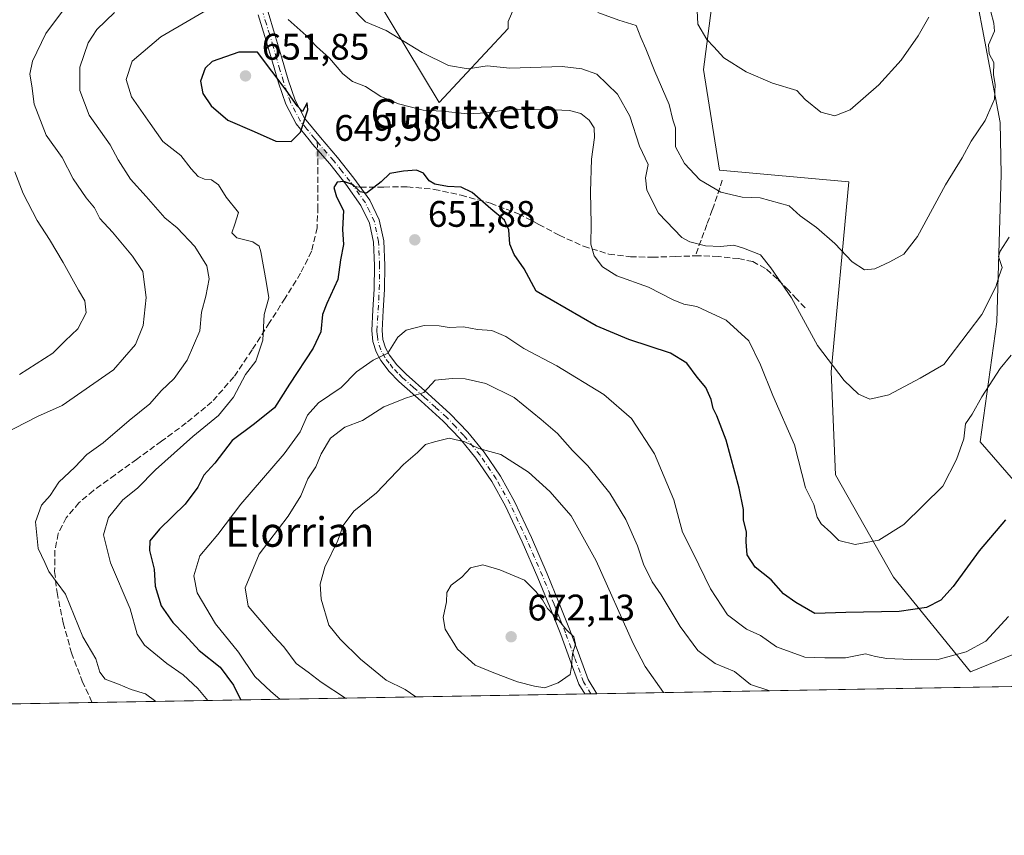
# Model space of a CAD drawing. Units: metres. Extents: x 617247 to 620687, y 4754881 to 4757254.
# Drawn here: x 619344 to 619611, y 4754881 to 4755102 of the extents above; entities that cross this region are included whole.
import ezdxf
from ezdxf.enums import TextEntityAlignment as Align

# ---------------------------------------------------------------- set-up
doc = ezdxf.new("R2010")
doc.units = ezdxf.units.M
doc.header["$MEASUREMENT"] = 0
doc.linetypes.add('DGN Style 3', pattern=[2.307223458686699, 1.648016756204785, -0.6592067024819142])
doc.linetypes.add('DGN Style 4', pattern=[2.6384748266838614, 1.318413404963828, -0.6592067024819142, 0.001648016756204785, -0.6592067024819142])
for name, color, linetype, lineweight in [('Arbolado forestal CxS', 92, 'Continuous', 0), ('Camino Cxs', 7, 'Continuous', 0), ('Camino eje', 30, 'DGN Style 4', 13), ('Comarca CxS', 21, 'Continuous', 0), ('Comunidad Autónoma CxS', 142, 'Continuous', 0), ('Curva de nivel maestra', 30, 'Continuous', 30), ('Curva de nivel normal', 30, 'Continuous', 0), ('Huerta CxS', 92, 'Continuous', 0), ('Municipio CxS', 4, 'Continuous', 0), ('Prado CxS', 92, 'Continuous', 0), ('Provincia CxS', 1, 'Continuous', 0), ('Punto de cota en terreno', 7, 'Continuous', 0), ('Rótulo de punto de cota en terreno', 7, 'Continuous', 0), ('Senda', 7, 'DGN Style 3', 0), ('Senda no paivmentada conexión', 7, 'DGN Style 3', 0), ('Texto cartográfico', 7, 'Continuous', 0)]:
    doc.layers.add(name, color=color, linetype=linetype, lineweight=lineweight)
doc.styles.add('Style-Arial', font='txt')

# ---------------------------------------------------------------- blocks, each defined once
blk = doc.blocks.new('*U24')
at = {"layer": 'Prado CxS', "color": 92, "linetype": 'Continuous', "lineweight": 0}
for points in [[(619661.0434999998, 4755275.497099999, 607.4266000000061), (619608.6813000003, 4755254.819700001, 612.1649000000034), (619590.0126999998, 4755233.5001, 614.2474999999977), (619596.4768000003, 4755193.585100001, 620.5166999999929), (619602.3069000002, 4755153.658100001, 626.3610000000045), (619602.4533000002, 4755111.7193, 631.3439000000071), (619609.5059000002, 4755074.3575, 635.7706000000035), (619609.7666999997, 4755060.381300001, 637.9391999999935), (619608.6076999997, 4755020.3245, 641.120299999995), (619604.1297000004, 4754987.831499999, 645.9318000000058), (619621.0153000001, 4754968.4465, 652.1689000000042)], [(619634.2786999998, 4754938.826300001, 660.7994999999937), (619601.4801000003, 4754925.504699999, 656.1869000000006), (619580.6639, 4754951.1709, 646.840400000001), (619564.8954999996, 4754978.837099999, 643.3267999999953), (619563.7383000003, 4755006.776900001, 640.2109999999957), (619568.4955000002, 4755058.339299999, 632.1095999999961), (619533.4824999999, 4755061.499500001, 633.7837000000001), (619529.1615000004, 4755088.744100001, 631.3116000000009), (619531.9351000005, 4755110.4033, 629.0812000000005)], [(619488.3552999999, 4755129.924500001, 629.8145999999979), (619476.1709000003, 4755101.735500001, 636.1785999999993), (619476.2055000003, 4755099.829700001, 636.4582999999984), (619457.5142999999, 4755079.780900001, 643.1794999999984), (619430.6250999998, 4755124.3981, 638.1388000000006)]]:
    blk.add_polyline3d(points, dxfattribs=at)
blk = doc.blocks.new('*U25')
at = {"layer": 'Arbolado forestal CxS', "color": 92, "linetype": 'Continuous', "lineweight": 0}
for points in [[(620248.6416999997, 4754932.5174, 637.6860000000015), (619739.1326000001, 4754923.685500001, 661.983600000007), (619747.1605000002, 4754951.7379, 657.1570000000065), (619754.4051000001, 4754972.208699999, 654.6114999999991), (619749.8031000001, 4754980.3837, 651.4228000000003), (619746.2285000002, 4754987.625499999, 648.4109000000026), (619745.0938999997, 4754989.923699999, 647.8364000000003), (619744.6615000004, 4754990.799699999, 647.6377999999969), (619744.5192999998, 4754991.087900001, 647.5749000000069), (619719.8145000003, 4754986.814099999, 642.9015999999974), (619701.1699000001, 4754964.224500001, 647.4962999999989), (619697.2471000003, 4754922.9595, 657.8533000000025), (619198.6246999997, 4754914.316299999, 603.2685000000056)], [(619430.6250999998, 4755124.3981, 638.1388000000006), (619457.5142999999, 4755079.780900001, 643.1794999999984), (619476.2055000003, 4755099.829700001, 636.4582999999984), (619476.1709000003, 4755101.735500001, 636.1785999999993), (619488.3552999999, 4755129.924500001, 629.8145999999979)], [(619531.9351000005, 4755110.4033, 629.0812000000005), (619529.1615000004, 4755088.744100001, 631.3116000000009), (619533.4824999999, 4755061.499500001, 633.7837000000001), (619568.4955000002, 4755058.339299999, 632.1095999999961), (619563.7383000003, 4755006.776900001, 640.2109999999957), (619564.8954999996, 4754978.837099999, 643.3267999999953), (619580.6639, 4754951.1709, 646.840400000001), (619601.4801000003, 4754925.504699999, 656.1869000000006), (619634.2786999998, 4754938.826300001, 660.7994999999937)], [(619621.0153000001, 4754968.4465, 652.1689000000042), (619604.1297000004, 4754987.831499999, 645.9318000000058), (619608.6076999997, 4755020.3245, 641.120299999995), (619609.7666999997, 4755060.381300001, 637.9391999999935), (619609.5059000002, 4755074.3575, 635.7706000000035), (619602.4533000002, 4755111.7193, 631.3439000000071), (619602.3069000002, 4755153.658100001, 626.3610000000045), (619596.4768000003, 4755193.585100001, 620.5166999999929), (619590.0126999998, 4755233.5001, 614.2474999999977), (619608.6813000003, 4755254.819700001, 612.1649000000034), (619661.0434999998, 4755275.497099999, 607.4266000000061)]]:
    blk.add_polyline3d(points, dxfattribs=at)
blk = doc.blocks.new('5PATER')
at = {"layer": 'Huerta CxS', "linetype": 'Continuous', "lineweight": 0}
h = blk.add_hatch(color=51, dxfattribs=at)
edge = h.paths.add_edge_path()
edge.add_ellipse((0, 0), major_axis=(-0.1095731443231308, -0.1110710700762829), ratio=0.9994222409660322, start_angle=0, end_angle=360)

msp = doc.modelspace()

# ---------------------------------------------------------------- linework, layer by layer
at = {"layer": 'Arbolado forestal CxS', "color": 92, "linetype": 'Continuous', "lineweight": 0, "extrusion": (0.05749558779042175, 0.0009966124451278435, 0.9983452629968594), "elevation": 41025.43759688475, "flags": 128}
msp.add_lwpolyline([(4743468.747837685, -700812.8226714365), (4743468.747837684, -700615.4458687657)], dxfattribs=at)
at = {"layer": 'Arbolado forestal CxS', "color": 92, "linetype": 'Continuous', "lineweight": 0, "extrusion": (-0.2351215181685432, -0.004075675001075139, 0.97195743763161), "elevation": -164385.856431986, "flags": 128}
msp.add_lwpolyline([(-4743468.317177904, 682291.6911600914), (-4743468.317177905, 682154.2139768203)], dxfattribs=at)
at = {"layer": 'Arbolado forestal CxS', "color": 92, "linetype": 'Continuous', "lineweight": 0, "extrusion": (0.08982227238448859, 0.001552511256401542, 0.9959566000044809), "elevation": 63693.49050919184, "flags": 128}
msp.add_lwpolyline([(4743503.445590092, -698682.1849833073), (4743503.445590093, -698680.5698122923)], dxfattribs=at)
at = {"layer": 'Arbolado forestal CxS', "color": 92, "linetype": 'Continuous', "lineweight": 0, "extrusion": (0.09528612289824914, 0.001654005323020216, 0.9954485516838183), "elevation": 67560.59441034426, "flags": 128}
msp.add_lwpolyline([(4743451.499692361, -698673.2336235031), (4743451.499692361, -698671.6187312743)], dxfattribs=at)
at = {"layer": 'Arbolado forestal CxS', "color": 92, "linetype": 'Continuous', "lineweight": 0, "extrusion": (-0.1744808056814084, -0.003024468988229716, 0.984655930280271), "elevation": -121820.7293610297, "flags": 128}
msp.add_lwpolyline([(-4743468.476500945, 691024.8040783709), (-4743468.476500945, 690898.7959648599)], dxfattribs=at)
at = {"layer": 'Arbolado forestal CxS', "color": 92, "linetype": 'Continuous', "lineweight": 0}
for points in [[(619661.0434999998, 4755275.497099999, 607.4266000000061), (619608.6813000003, 4755254.819700001, 612.1649000000034), (619590.0126999998, 4755233.5001, 614.2474999999977), (619596.4768000003, 4755193.585100001, 620.5166999999929), (619602.3069000002, 4755153.658100001, 626.3610000000045), (619602.4533000002, 4755111.7193, 631.3439000000071), (619609.5059000002, 4755074.3575, 635.7706000000035), (619609.7666999997, 4755060.381300001, 637.9391999999935), (619608.6076999997, 4755020.3245, 641.120299999995), (619604.1297000004, 4754987.831499999, 645.9318000000058), (619621.0153000001, 4754968.4465, 652.1689000000042)], [(619488.3552999999, 4755129.924500001, 629.8145999999979), (619476.1709000003, 4755101.735500001, 636.1785999999993), (619476.2055000003, 4755099.829700001, 636.4582999999984), (619457.5142999999, 4755079.780900001, 643.1794999999984), (619430.6250999998, 4755124.3981, 638.1388000000006)], [(619634.2786999998, 4754938.826300001, 660.7994999999937), (619601.4801000003, 4754925.504699999, 656.1869000000006), (619580.6639, 4754951.1709, 646.840400000001), (619564.8954999996, 4754978.837099999, 643.3267999999953), (619563.7383000003, 4755006.776900001, 640.2109999999957), (619568.4955000002, 4755058.339299999, 632.1095999999961), (619533.4824999999, 4755061.499500001, 633.7837000000001), (619529.1615000004, 4755088.744100001, 631.3116000000009), (619531.9351000005, 4755110.4033, 629.0812000000005)]]:
    msp.add_polyline3d(points, dxfattribs=at)
at = {"layer": 'Camino Cxs', "color": 7, "linetype": 'Continuous', "lineweight": 0, "extrusion": (-0.2439334408754861, -0.004217650571282471, 0.9697828044703125), "elevation": -170520.4474984896, "flags": 128}
msp.add_lwpolyline([(-4743499.29880454, 680571.8427892395), (-4743499.29880454, 680568.526396522)], dxfattribs=at)
at = {"layer": 'Camino Cxs', "color": 7, "linetype": 'Continuous', "lineweight": 0}
for points in [[(619411.1001000004, 4755104.3101, 647.3871999999974), (619412.9001000002, 4755098.5001, 649.1524999999965), (619414.7500999998, 4755092.1801, 651.5635000000038), (619416.6001000004, 4755085.9301, 652.1337000000058), (619418.4501, 4755080.470100001, 652.8312000000005), (619421.0201000003, 4755075.550100001, 653.9456999999966), (619425.3000999996, 4755070.280099999, 651.5292000000045), (619429.9801000003, 4755064.9101, 650.9563999999956), (619434.3901000004, 4755059.300100001, 651.636599999998), (619438.6801000005, 4755053.300100001, 651.9210000000021), (619441.2701000003, 4755048.0001, 654.556899999996), (619442.4501, 4755042.300100001, 655.0605999999971), (619442.7200999996, 4755035.630100001, 657.3340000000027), (619442.6501000002, 4755029.130100001, 655.5108000000037), (619442.3101000005, 4755023.4301, 654.7415999999939), (619442.0201000003, 4755018.0001, 656.0642999999982), (619442.2200999996, 4755015.5801, 656.3093999999984), (619442.9501, 4755013.280099999, 656.5859000000055), (619443.9901000002, 4755011.360099999, 657.8421999999991), (619446.0100999996, 4755008.7301, 659.011400000003), (619448.5100999996, 4755006.210100001, 660.3261999999959), (619454.4600999998, 4755000.9101, 665.014599999995), (619460.5100999996, 4754995.4301, 666.6741000000038), (619465.2301000003, 4754990.450099999, 667.970100000006), (619469.6801000005, 4754985.0601, 670.3775000000023), (619474.1401000004, 4754978.550100001, 673.8925000000017), (619477.9301000005, 4754971.6601, 672.5654000000068), (619482.5100999996, 4754961.870100001, 675.2238000000071), (619486.7801000001, 4754952.020099999, 673.2568000000028), (619489.9200999998, 4754944.3201, 673.8671000000032), (619493.0301000001, 4754936.5801, 674.6557999999932), (619495.4801000003, 4754929.8301, 673.3665000000037), (619497.8701, 4754923.370100001, 671.7994000000035), (619500.2264, 4754919.544299999, 671.2465999999986), (619497.0108000003, 4754919.489, 670.4376000000047), (619495.3701, 4754922.1501, 670.7657000000036), (619492.8800999997, 4754928.870100001, 672.0385999999999), (619490.4401000004, 4754935.590100001, 675.2813000000025), (619487.3601000002, 4754943.280099999, 674.7749999999943), (619484.2301000003, 4754950.950099999, 674.6735000000045), (619479.9901000002, 4754960.7401, 675.8726000000024), (619475.4700999996, 4754970.4101, 673.7736000000004), (619471.7901, 4754977.100099999, 674.7427000000025), (619467.4700999996, 4754983.4001, 671.2195000000065), (619463.1601, 4754988.620100001, 669.7266999999993), (619458.5701000001, 4754993.450099999, 668.7722000000067), (619452.6101000002, 4754998.860099999, 666.3760000000038), (619446.6001000004, 4755004.200099999, 661.548299999995), (619443.9301000005, 4755006.9101, 660.4637999999978), (619441.6601, 4755009.850099999, 659.105899999995), (619440.3901000004, 4755012.200099999, 658.186400000006), (619439.4901000002, 4755015.040100001, 658.1211000000039), (619439.2401000002, 4755017.960100001, 657.6674000000058), (619439.5500999996, 4755023.590100001, 656.5745000000024), (619439.8800999997, 4755029.220100001, 656.8666999999987), (619439.9501, 4755035.5801, 657.6698000000034), (619439.6901000004, 4755041.960100001, 656.4048999999941), (619438.6300999997, 4755047.100099999, 655.5347999999941), (619436.3000999996, 4755051.880100001, 652.101999999999), (619432.1801000005, 4755057.640100001, 652.5583999999944), (619427.8501000004, 4755063.140100001, 650.965200000006), (619424.5800999999, 4755066.890100001, 650.766499999998), (619423.1801000005, 4755068.5001, 651.3944999999949), (619422.2200999996, 4755069.6801, 652.1624000000012), (619418.7001, 4755074.020099999, 654.9061999999976), (619415.9001000002, 4755079.380100001, 653.9671999999991), (619413.9600999998, 4755085.100099999, 654.383799999996), (619412.1001000004, 4755091.4001, 653.9382999999943), (619410.2500999998, 4755097.700099999, 652.1027999999933), (619408.4301000005, 4755103.550100001, 650.1805000000022)], [(619497.0108000003, 4754919.488700001, 670.4376000000047), (619495.3701, 4754922.1501, 670.7657000000036), (619492.8800999997, 4754928.870100001, 672.0385999999999), (619490.4401000004, 4754935.590100001, 675.2813000000025), (619487.3601000002, 4754943.280099999, 674.7749999999943), (619484.2301000003, 4754950.950099999, 674.6735000000045), (619479.9901000002, 4754960.7401, 675.8726000000024), (619475.4700999996, 4754970.4101, 673.7736000000004), (619471.7901, 4754977.100099999, 674.7427000000025), (619467.4700999996, 4754983.4001, 671.2195000000065), (619463.1601, 4754988.620100001, 669.7266999999993), (619458.5701000001, 4754993.450099999, 668.7722000000067), (619452.6101000002, 4754998.860099999, 666.3760000000038), (619446.6001000004, 4755004.200099999, 661.548299999995), (619443.9301000005, 4755006.9101, 660.4637999999978), (619441.6601, 4755009.850099999, 659.105899999995), (619440.3901000004, 4755012.200099999, 658.186400000006), (619439.4901000002, 4755015.040100001, 658.1211000000039), (619439.2401000002, 4755017.960100001, 657.6674000000058), (619439.5500999996, 4755023.590100001, 656.5745000000024), (619439.8800999997, 4755029.220100001, 656.8666999999987), (619439.9501, 4755035.5801, 657.6698000000034), (619439.6901000004, 4755041.960100001, 656.4048999999941), (619438.6300999997, 4755047.100099999, 655.5347999999941), (619436.3000999996, 4755051.880100001, 652.101999999999), (619432.1801000005, 4755057.640100001, 652.5583999999944), (619427.8501000004, 4755063.140100001, 650.965200000006), (619424.5800999999, 4755066.890100001, 650.766499999998), (619423.1801000005, 4755068.5001, 651.3944999999949), (619422.2200999996, 4755069.6801, 652.1624000000012), (619418.7001, 4755074.020099999, 654.9061999999976), (619415.9001000002, 4755079.380100001, 653.9671999999991), (619413.9600999998, 4755085.100099999, 654.383799999996), (619412.1001000004, 4755091.4001, 653.9382999999943), (619410.2500999998, 4755097.700099999, 652.1027999999933), (619408.4301000005, 4755103.550100001, 650.1805000000022)], [(619411.1001000004, 4755104.3101, 647.3871999999974), (619412.9001000002, 4755098.5001, 649.1524999999965), (619414.7500999998, 4755092.1801, 651.5635000000038), (619416.6001000004, 4755085.9301, 652.1337000000058), (619418.4501, 4755080.470100001, 652.8312000000005), (619421.0201000003, 4755075.550100001, 653.9456999999966), (619425.3000999996, 4755070.280099999, 651.5292000000045), (619429.9801000003, 4755064.9101, 650.9563999999956), (619434.3901000004, 4755059.300100001, 651.636599999998), (619438.6801000005, 4755053.300100001, 651.9210000000021), (619441.2701000003, 4755048.0001, 654.556899999996), (619442.4501, 4755042.300100001, 655.0605999999971), (619442.7200999996, 4755035.630100001, 657.3340000000027), (619442.6501000002, 4755029.130100001, 655.5108000000037), (619442.3101000005, 4755023.4301, 654.7415999999939), (619442.0201000003, 4755018.0001, 656.0642999999982), (619442.2200999996, 4755015.5801, 656.3093999999984), (619442.9501, 4755013.280099999, 656.5859000000055), (619443.9901000002, 4755011.360099999, 657.8421999999991), (619446.0100999996, 4755008.7301, 659.011400000003), (619448.5100999996, 4755006.210100001, 660.3261999999959), (619454.4600999998, 4755000.9101, 665.014599999995), (619460.5100999996, 4754995.4301, 666.6741000000038), (619465.2301000003, 4754990.450099999, 667.970100000006), (619469.6801000005, 4754985.0601, 670.3775000000023), (619474.1401000004, 4754978.550100001, 673.8925000000017), (619477.9301000005, 4754971.6601, 672.5654000000068), (619482.5100999996, 4754961.870100001, 675.2238000000071), (619486.7801000001, 4754952.020099999, 673.2568000000028), (619489.9200999998, 4754944.3201, 673.8671000000032), (619493.0301000001, 4754936.5801, 674.6557999999932), (619495.4801000003, 4754929.8301, 673.3665000000037), (619497.8701, 4754923.370100001, 671.7994000000035), (619500.2265, 4754919.544299999, 671.2467000000033)]]:
    msp.add_polyline3d(points, dxfattribs=at)
at = {"layer": 'Camino eje', "color": 30, "linetype": 'DGN Style 4', "lineweight": 13}
for points in [[(619424.4014999997, 4755069.204500001, 651.3729000000021), (619423.7600999996, 4755069.9801, 651.829700000002), (619421.6201, 4755072.6151, 653.6987999999983), (619419.8601000002, 4755074.7851, 654.3286999999982), (619417.1750999996, 4755079.925100001, 653.1282999999967), (619415.2801000001, 4755085.515100001, 653.2635000000009), (619414.3501000004, 4755088.665100001, 653.3111999999965), (619413.4250999996, 4755091.790100001, 652.7842999999993), (619412.5000999998, 4755094.940099999, 651.5071999999927), (619411.5751, 4755098.100099999, 650.4220000000059), (619410.6750999996, 4755101.005100001, 649.8154999999971), (619409.7651000004, 4755103.9301, 648.7360999999946)], [(619434.3300999999, 4755057.008300001, 651.8764999999985), (619433.2851, 4755058.470100001, 652.0671000000002), (619431.1201, 4755061.220100001, 651.5598000000027), (619428.9151, 4755064.0251, 650.9152000000031), (619424.4014999997, 4755069.204500001, 651.3729000000021)], [(619498.6193000004, 4754919.5164, 670.7866000000067), (619496.6201, 4754922.7601, 671.178899999999), (619494.1801000005, 4754929.350099999, 672.7338000000018), (619491.7351000002, 4754936.085100001, 674.9323000000004), (619490.1801000005, 4754939.9551, 674.7798000000039), (619488.6401000004, 4754943.800100001, 674.2685999999958), (619485.5050999997, 4754951.485099999, 673.9231), (619481.2500999998, 4754961.3051, 675.4928000000073), (619476.7001, 4754971.0351, 672.9545000000071), (619472.9650999998, 4754977.825099999, 674.3319000000047), (619468.5751, 4754984.2301, 670.6563000000025), (619464.1951000001, 4754989.5351, 668.6684999999999), (619461.9001000002, 4754991.950099999, 667.4054000000033), (619459.5401, 4754994.440099999, 667.624800000005), (619456.5151000004, 4754997.1801, 666.8359000000055), (619453.5351, 4754999.8851, 665.6183000000019), (619450.5601000005, 4755002.5351, 663.3147999999928), (619447.5551000005, 4755005.2051, 660.6120999999986), (619446.3051000005, 4755006.465100001, 659.9425000000047), (619444.9700999996, 4755007.8201, 659.5877999999939), (619443.9600999998, 4755009.1351, 659.1551999999938), (619442.8251, 4755010.6051, 658.1275000000023), (619441.6700999998, 4755012.7401, 657.0427999999956), (619440.8551000003, 4755015.3101, 657.2038999999932), (619440.7301000003, 4755016.770099999, 657.0396999999939), (619440.6300999997, 4755017.9801, 656.866399999999), (619440.7851, 4755020.795100001, 656.1346000000049), (619440.9301000005, 4755023.5101, 655.6579000000056), (619441.0950999996, 4755026.325099999, 655.5715999999958), (619441.2651000004, 4755029.175100001, 656.1389000000054), (619441.3350999998, 4755035.6051, 657.4805000000051), (619441.0701000001, 4755042.130100001, 655.7504999999946), (619440.5401, 4755044.700099999, 655.4302000000025), (619439.9501, 4755047.550100001, 655.031099999993), (619438.6551000001, 4755050.200099999, 653.6089000000065), (619437.4901000002, 4755052.590100001, 651.4372000000003), (619434.3300999999, 4755057.008300001, 651.8764999999985)]]:
    msp.add_polyline3d(points, dxfattribs=at)
at = {"layer": 'Comarca CxS', "color": 21, "linetype": 'Continuous', "lineweight": 0, "flags": 128}
msp.add_lwpolyline([(617865.8323593253, 4754891.21365633), (617286.9900008956, 4754881.179982421), (617264.5467473759, 4756193.650782546), (617255.2912033412, 4756734.910599216), (617248.7348537267, 4757118.322808936), (617247.4300008953, 4757194.629982396), (620645.980000922, 4757253.569982397), (620686.6600009202, 4754940.109982421)], close=True, dxfattribs=at)
at = {"layer": 'Comunidad Autónoma CxS', "color": 142, "linetype": 'Continuous', "lineweight": 0, "flags": 128}
msp.add_lwpolyline([(617865.8323593253, 4754891.21365633), (617286.9900008956, 4754881.179982421), (617264.5467473759, 4756193.650782546), (617255.2912033412, 4756734.910599216), (617248.7348537267, 4757118.322808936), (617247.4300008953, 4757194.629982396), (620645.980000922, 4757253.569982397), (620686.6600009202, 4754940.109982421)], close=True, dxfattribs=at)
at = {"layer": 'Curva de nivel maestra', "color": 30, "linetype": 'Continuous', "lineweight": 30, "elevation": 650, "flags": 128}
for points in [[(619417.3899999997, 4755069.220100001), (619419.8799999999, 4755071.720100001), (619421.8600000005, 4755077.770099999), (619421.7000000002, 4755079.670100001), (619420.4699999997, 4755077.3201), (619419, 4755078.850099999), (619416, 4755083.170100001), (619408.2400000002, 4755093.470100001), (619403.1699999999, 4755093.4301), (619395.9600000001, 4755090.920100001), (619394.0800000001, 4755089.110099999), (619392.8099999996, 4755085.620100001), (619393.4299999997, 4755082.280099999), (619395.7400000002, 4755078.860099999), (619400.2000000002, 4755075.0001), (619407.3399999999, 4755071.950099999), (619413.2199999997, 4755069.290100001), (619417.3899999997, 4755069.220100001)], [(619611.0199999996, 4754966.7301), (619603.8200000003, 4754958.300100001), (619596.7800000003, 4754948.6501), (619593.4500000002, 4754944.9001), (619589.54, 4754942.950099999), (619582.1299999999, 4754941.8101), (619567.7400000002, 4754941.540100001), (619559.29, 4754941.300100001), (619554.1799999997, 4754944.3101), (619550.8499999996, 4754946.6601), (619547.4400000004, 4754950.4001), (619543.1699999999, 4754953.860099999), (619540.9400000004, 4754957.1601), (619540.6799999997, 4754960.6801), (619540.8200000003, 4754963.3301), (619540, 4754966.6601), (619539.9500000002, 4754969.5101), (619538.8300000001, 4754975.2501), (619535.25, 4754988.2501), (619532.75, 4754994.9001), (619531.7400000002, 4754996.8201), (619531.25, 4754999.2601), (619529.7199999997, 4755002.530099999), (619527.4500000002, 4755005.3201), (619524.6200000001, 4755009.1801), (619520.1799999997, 4755011.840100001), (619508.8499999996, 4755015.5701), (619500.0499999998, 4755019.2401), (619483.7800000003, 4755028.620100001), (619480.5, 4755034.7301), (619477.8499999996, 4755038.630100001), (619476.6500000004, 4755041.4301), (619476.3799999999, 4755045.300100001), (619475.2400000002, 4755047.9101), (619471.4500000002, 4755050.9801), (619466.4500000002, 4755055.440099999), (619463.4500000002, 4755056.870100001), (619459.7800000003, 4755057.0601), (619456.2999999998, 4755057.670100001), (619454.7599999999, 4755058.550100001), (619453.2199999997, 4755060.6501), (619451.3399999999, 4755061.5001), (619447.7800000003, 4755061.1501), (619444.1100000005, 4755060.5601), (619441.7800000003, 4755058.340100001), (619437.8200000003, 4755055.2601), (619436.0800000001, 4755055.600099999), (619434.2199999997, 4755057.450099999), (619431.6299999999, 4755058.420100001), (619429.8700000001, 4755058.1801), (619428.9800000006, 4755056.800100001), (619429.6200000001, 4755054.2601), (619431.5800000001, 4755050.5701), (619431.2699999996, 4755045.380100001), (619431.5599999996, 4755041.290100001), (619430.7100000001, 4755037.190099999), (619430.0099999999, 4755031.800100001), (619427.0800000001, 4755025.340100001), (619425.8600000005, 4755022.340100001), (619425.4299999997, 4755017.6801), (619423.3600000005, 4755013.220100001), (619416.9000000004, 4755003.5001), (619412.8300000001, 4754997.0801), (619407.0899999999, 4754992.450099999), (619401.3799999999, 4754988.200099999), (619396.7000000002, 4754982.0101), (619393.7000000002, 4754978.780099999), (619392.1100000005, 4754975.540100001), (619388.6399999997, 4754970.970100001), (619381.6699999999, 4754964.140100001), (619379.0899999999, 4754961.0101), (619378.9800000006, 4754958.340100001), (619380.2100000001, 4754953.340100001), (619380.5199999996, 4754948.700099999), (619382.1799999997, 4754943.350099999), (619385.3200000003, 4754938.890100001), (619388.5999999996, 4754935.520099999), (619392.4000000004, 4754931.2401), (619398.0999999996, 4754926.770099999), (619401.7800000003, 4754921.860099999), (619403.5899999999, 4754918.1601), (619403.8357999995, 4754917.8737)]]:
    msp.add_lwpolyline(points, dxfattribs=at)
at = {"layer": 'Curva de nivel normal', "color": 30, "linetype": 'Continuous', "lineweight": 0, "flags": 128}
for points, elevation in [([(619527.2699999996, 4755108.52), (619527.6299999999, 4755101.01), (619530, 4755096.83), (619531.9299999997, 4755094.890000001), (619534.6399999997, 4755091.92), (619540.7300000006, 4755088.140000001), (619547.8200000003, 4755085.060000001), (619554.4100000003, 4755083.02), (619556.6699999999, 4755080.58), (619560.9400000004, 4755077.180000001), (619564.7199999997, 4755076.199999999), (619568.8700000001, 4755077.84), (619576.6100000005, 4755084.59), (619582.6799999997, 4755091.230000001), (619587.29, 4755097.880000001), (619590.1699999999, 4755102.92)], 630), ([(619394.8165999996, 4754917.7171), (619392.0999999996, 4754921.01), (619388.0700000003, 4754924.680000001), (619383.6600000003, 4754927.779999999), (619377.6299999999, 4754932.76), (619375.6799999997, 4754935.74), (619373.7400000002, 4754942.600000001), (619368.3899999997, 4754955.060000001), (619366.5, 4754962.609999999), (619367.8700000001, 4754967.279999999), (619371.7199999997, 4754972.100000001), (619375.7300000006, 4754975.279999999), (619380.6500000004, 4754980.25), (619390.7100000001, 4754989.310000001), (619397.6500000004, 4754994.99), (619401.7300000006, 4754999.949999999), (619405.04, 4755006.08), (619407.7699999996, 4755009.680000001), (619409.7199999997, 4755015.34), (619410.0199999996, 4755022.359999999), (619411.29, 4755026.9), (619410.6200000001, 4755031.289999999), (619409.1600000003, 4755039.32), (619408.6600000003, 4755040.84), (619407.0199999996, 4755042.02), (619402.6900000004, 4755043.08), (619401.2599999999, 4755044.449999999), (619402.0899999999, 4755046.850000001), (619403.1100000005, 4755049.970000001), (619399.7699999996, 4755054.140000001), (619397.6699999999, 4755057.470000001), (619395.79, 4755058.800000001), (619393.8700000001, 4755058.980000001), (619392.2100000001, 4755059.74), (619390.2999999998, 4755061.859999999), (619387.5, 4755065.4), (619382.6399999997, 4755069.210000001), (619379.2000000002, 4755074.09), (619374.1100000005, 4755081.34), (619372.7000000002, 4755086), (619374.2599999999, 4755091.01), (619382.0499999998, 4755097.560000001), (619397.4400000004, 4755106.560000001)], 645), ([(619433.3700000001, 4755105.930000001), (619437.5199999996, 4755101.680000001), (619443.0800000001, 4755099.300000001), (619452.8600000005, 4755093.359999999), (619460.0099999999, 4755089.82), (619465.3499999996, 4755088.91), (619470.54, 4755089.710000001), (619476.6600000003, 4755089.130000001), (619490.7800000003, 4755089.529999999), (619496.1100000005, 4755088.960000001), (619500.2199999997, 4755087.449999999), (619505.7999999998, 4755082.050000001), (619509.1500000004, 4755076.100000001), (619511.8099999996, 4755067.939999999), (619514.1299999999, 4755062.99), (619513.4400000004, 4755059.34), (619513.7400000002, 4755056.01), (619516.9600000001, 4755049.84), (619523.2800000003, 4755043.180000001), (619525.4699999997, 4755041.99), (619529.6299999999, 4755040.960000001), (619533.7800000003, 4755040.789999999), (619537.3499999996, 4755041.15), (619540, 4755040.300000001), (619544.6100000005, 4755038.5), (619547.4000000004, 4755034.960000001), (619552.9600000001, 4755026.850000001), (619560.0199999996, 4755013.91), (619567.2599999999, 4755004.480000001), (619571.1799999997, 4755000.74), (619574.1799999997, 4754999.41), (619579.3200000003, 4755000.550000001), (619587.8700000001, 4755005.08), (619594.25, 4755008.779999999), (619600.8200000003, 4755017.5), (619604.5800000001, 4755022.350000001), (619608.3600000005, 4755029.869999999), (619609.25, 4755032.810000001), (619610.0599999996, 4755035.09), (619609.04, 4755038.08), (619609.5300000003, 4755039.51), (619611.9600000001, 4755043.34)], 640), ([(619355.4299999997, 4755104.539999999), (619350.8799999999, 4755098.49), (619347.2699999996, 4755091.029999999), (619346.54, 4755087.439999999), (619347.0599999996, 4755084.289999999), (619347.75, 4755079.32), (619351.0199999996, 4755070.92), (619355.3399999999, 4755064.859999999), (619358.3300000001, 4755059.07), (619361.7999999998, 4755053.99), (619364.04, 4755051.279999999), (619365.4800000006, 4755048.369999999), (619369, 4755044.67), (619374.4199999999, 4755038.119999999), (619377.1900000004, 4755034.01), (619378.0599999996, 4755026.939999999), (619377.2800000003, 4755019.380000001), (619375.1699999999, 4755014.24), (619369.25, 4755007.34), (619355.3499999996, 4754997.65), (619348.6600000003, 4754994.730000001), (619336.04, 4754988.289999999)], 635), ([(619380.7119000005, 4754917.4726), (619377.8799999999, 4754919.5), (619373.9699999997, 4754920.680000001), (619370.6100000005, 4754922.100000001), (619366.9299999997, 4754923.539999999), (619365.54, 4754925.430000001), (619364.4600000001, 4754929.01), (619360.8799999999, 4754935.01), (619356.2400000002, 4754946.58), (619351.6799999997, 4754952.720000001), (619350.6399999997, 4754955.109999999), (619348.8399999999, 4754958.9), (619348.1299999999, 4754966.15), (619349.7300000006, 4754970.680000001), (619352.0899999999, 4754973.32), (619354.4500000002, 4754976.91), (619358.79, 4754980.939999999), (619362.0300000003, 4754984.430000001), (619366.4500000002, 4754987.58), (619373.4500000002, 4754993.640000001), (619379.1100000005, 4754998.16), (619382.1100000005, 4755001.67), (619385.6399999997, 4755004.980000001), (619389.2000000002, 4755009.939999999), (619392.6399999997, 4755017.869999999), (619393.0700000003, 4755022.980000001), (619394.2300000006, 4755027.27), (619395.1200000001, 4755032.050000001), (619394.5099999999, 4755035.57), (619391.3099999996, 4755040.810000001), (619386.4500000002, 4755045.810000001), (619383.1100000005, 4755048.52), (619378.1100000005, 4755054.33), (619373.7999999998, 4755059.060000001), (619370.5099999999, 4755064.27), (619368.3099999996, 4755068.34), (619362.5899999999, 4755076.34), (619360.1299999999, 4755083.01), (619360.0599999996, 4755089.34), (619362.3899999997, 4755096.01), (619364.7400000002, 4755099.550000001), (619369.4800000006, 4755104.210000001)], 640), ([(619607.04, 4755104.41), (619607.8499999996, 4755101.279999999), (619607.9800000006, 4755099.09), (619606.4000000004, 4755095.449999999), (619606.5599999996, 4755093.01), (619607.8300000001, 4755090.680000001), (619607.7300000006, 4755087.34), (619608.1600000003, 4755084.680000001), (619608.0099999999, 4755080.66), (619605.4500000002, 4755074.939999999), (619601.6299999999, 4755069.33), (619599.2400000002, 4755064.810000001), (619594.7599999999, 4755057.49), (619587.1100000005, 4755043.49), (619583.4500000002, 4755038.710000001), (619579.6699999999, 4755036.600000001), (619575.5199999996, 4755034.680000001), (619572.7400000002, 4755034.460000001), (619569.4400000004, 4755036.630000001), (619564.7000000002, 4755041.619999999), (619559.7599999999, 4755045.939999999), (619555.2999999998, 4755049.07), (619552.3700000001, 4755051.77), (619544.5300000003, 4755053.92), (619539.6500000004, 4755054.180000001), (619533.7999999998, 4755055.480000001), (619528.1299999999, 4755058.869999999), (619524.0199999996, 4755063.220000001), (619521.5499999998, 4755067.789999999), (619521.5800000001, 4755070.850000001), (619521.5099999999, 4755072.930000001), (619520.8399999999, 4755075.140000001), (619519.7999999998, 4755079.27), (619515.9600000001, 4755088.16), (619513.4900000002, 4755094.359999999), (619512.1600000003, 4755097.449999999), (619510.9100000003, 4755100.630000001), (619506.1399999997, 4755102.140000001), (619500.4500000002, 4755104.210000001)], 635), ([(619416.5700000003, 4755102.26), (619421.4400000004, 4755098), (619424.2000000002, 4755094.970000001), (619427.7699999996, 4755091.83), (619431.3899999997, 4755087.600000001), (619434.0300000003, 4755085.49), (619437.4900000002, 4755084.130000001), (619441.7100000001, 4755081.460000001), (619446.4500000002, 4755079.480000001), (619453.1100000005, 4755077.710000001), (619458.4500000002, 4755077.430000001), (619465.1100000005, 4755076.730000001), (619470.4500000002, 4755076.980000001), (619477.1100000005, 4755078.08), (619481.7800000003, 4755077.800000001), (619486.4500000002, 4755077.930000001), (619492.7800000003, 4755077.640000001), (619495.8899999997, 4755076.810000001), (619498.1399999997, 4755075), (619499.4800000006, 4755072.939999999), (619499.6100000005, 4755070.32), (619498.7999999998, 4755064.439999999), (619498.4800000006, 4755055.560000001), (619498.6799999997, 4755046.82), (619498.5899999999, 4755041.42), (619499.4800000006, 4755038.279999999), (619501.7699999996, 4755035.230000001), (619505.6799999997, 4755032.83), (619514.1799999997, 4755029.76), (619520.9299999997, 4755026.300000001), (619523.79, 4755025.140000001), (619527.3099999996, 4755024.539999999), (619535.2300000006, 4755020.789999999), (619541.4100000003, 4755015.230000001), (619544.5499999998, 4755008.730000001), (619547.9600000001, 4755000.42), (619553.7999999998, 4754987.01), (619556.7800000003, 4754975.350000001), (619558.9900000002, 4754970.880000001), (619559.9000000004, 4754967.42), (619561.0199999996, 4754965.57), (619563.6100000005, 4754963.25), (619565.8300000001, 4754961.109999999), (619570.25, 4754959.960000001), (619576.6299999999, 4754961.199999999), (619583.4000000004, 4754965.460000001), (619594.0099999999, 4754975.789999999), (619597.7400000002, 4754983.01), (619599.7100000001, 4754988.680000001), (619600.1200000001, 4754992.680000001), (619601.9199999999, 4754995.34), (619604.5800000001, 4755000.01), (619609.5199999996, 4755007.680000001), (619612.5199999996, 4755011.34)], 645), ([(619343.7800000003, 4755006.039999999), (619352.7800000003, 4755011.880000001), (619356.1100000005, 4755015.17), (619359.5199999996, 4755018.439999999), (619361.8200000003, 4755022.789999999), (619361.4299999997, 4755026.08), (619359.7100000001, 4755028.939999999), (619355.5499999998, 4755036.439999999), (619351.9199999999, 4755042.65), (619348.5599999996, 4755047.789999999), (619344.7300000006, 4755055.119999999), (619342.4500000002, 4755061.02)], 630), ([(619414.3266000003, 4754918.055299999), (619411.8700000001, 4754920.140000001), (619407.5, 4754924.189999999), (619403.0599999996, 4754930.850000001), (619396.8700000001, 4754938.480000001), (619391.8700000001, 4754946.939999999), (619390.9600000001, 4754951.539999999), (619392.6399999997, 4754956.949999999), (619397.4600000001, 4754962.74), (619403.7800000003, 4754970.890000001), (619415.4500000002, 4754984.58), (619419.7800000003, 4754990.58), (619421.7800000003, 4754995.029999999), (619424.7800000003, 4754998.439999999), (619430.9299999997, 4755002.52), (619435.0499999998, 4755006.82), (619439.5999999996, 4755009.930000001), (619443.5800000001, 4755011.859999999), (619446.3099999996, 4755016.16), (619448.5800000001, 4755018.119999999), (619453.4500000002, 4755019.33), (619457.4500000002, 4755019.24), (619460.1900000004, 4755018.810000001), (619464.0800000001, 4755019.039999999), (619467.8600000005, 4755018.24), (619471.7199999997, 4755018), (619475.5300000003, 4755016.34), (619480.4500000002, 4755013.119999999), (619489.3899999997, 4755008.449999999), (619502.1200000001, 4755000.630000001), (619509.5899999999, 4754994.189999999), (619515.8799999999, 4754984.539999999), (619521.0599999996, 4754972.100000001), (619523.4400000004, 4754963.359999999), (619526.3099999996, 4754957.619999999), (619531.0599999996, 4754947.939999999), (619535.6399999997, 4754940.960000001), (619540.8099999996, 4754937.039999999), (619544.5999999996, 4754935.380000001), (619548.8700000001, 4754932.26), (619556.5499999998, 4754929.42), (619562.0199999996, 4754929.32), (619567.6200000001, 4754929.279999999), (619573.0499999998, 4754930.359999999), (619575.7800000003, 4754929.66), (619578.7800000003, 4754929.08), (619585.4500000002, 4754928.82), (619592.3399999999, 4754928.699999999), (619600.3499999996, 4754930.939999999), (619605.6699999999, 4754933.83), (619611.7800000003, 4754940.52)], 655), ([(619432.0948999999, 4754918.363299999), (619425.54, 4754922.66), (619421.9800000006, 4754925.4), (619418.6900000004, 4754927.76), (619415.4199999999, 4754932.220000001), (619412.5499999998, 4754935.210000001), (619405.75, 4754943.310000001), (619404.9400000004, 4754948.210000001), (619408.6900000004, 4754957.4), (619416.5700000003, 4754967.680000001), (619420.04, 4754973.199999999), (619421.9299999997, 4754977.76), (619424.04, 4754981.09), (619425.4699999997, 4754984.59), (619428.0800000001, 4754988.779999999), (619431.9100000003, 4754991.82), (619436.6699999999, 4754993.65), (619442.5099999999, 4754997.289999999), (619448.6600000003, 4754999.779999999), (619453.3099999996, 4755001.189999999), (619456.4100000003, 4755004.560000001), (619461, 4755004.980000001), (619464.5199999996, 4755004.939999999), (619470.1399999997, 4755003.680000001), (619477.79, 4754999.800000001), (619485.0999999996, 4754993.850000001), (619489.5599999996, 4754990.109999999), (619493.6100000005, 4754985.51), (619497.7599999999, 4754981.32), (619503.7800000003, 4754973.939999999), (619508.0899999999, 4754966.77), (619511.2000000002, 4754959.680000001), (619512.8600000005, 4754954.680000001), (619515.2100000001, 4754949.84), (619517.6200000001, 4754946.33), (619522.8499999996, 4754937.810000001), (619527.6299999999, 4754931.289999999), (619532.3099999996, 4754927.74), (619537.5, 4754925.58), (619541.8600000005, 4754922.09), (619547.1343, 4754920.3574)], 660), ([(619451.2056999998, 4754918.694599999), (619448.2300000006, 4754920.680000001), (619443.1500000004, 4754923.26), (619436.1299999999, 4754928.9), (619430.6900000004, 4754934.310000001), (619427.6200000001, 4754938.109999999), (619425.5499999998, 4754945.220000001), (619425.2400000002, 4754949.24), (619426.5199999996, 4754953.859999999), (619430.0599999996, 4754961.08), (619431.4699999997, 4754965.189999999), (619434.3799999999, 4754969.01), (619440.5300000003, 4754974.01), (619447.8399999999, 4754981.640000001), (619451.6100000005, 4754984.970000001), (619453.7800000003, 4754987.08), (619456.1799999997, 4754987.84), (619460.1799999997, 4754988.83), (619464.4400000004, 4754987.800000001), (619468.2599999999, 4754986.060000001), (619474.1900000004, 4754984.42), (619481.6799999997, 4754979.630000001), (619487.4699999997, 4754974.359999999), (619493.25, 4754967.810000001), (619500.0700000003, 4754955.529999999), (619510.04, 4754933.199999999), (619513.3399999999, 4754926.939999999), (619518.2704999996, 4754919.857100001)], 665), ([(619469.2999999998, 4754954.470000001), (619465.9800000006, 4754953.710000001), (619463.6500000004, 4754951.140000001), (619460.7199999997, 4754949.01), (619459.5800000001, 4754947.01), (619459.4699999997, 4754944.430000001), (619458.6100000005, 4754940.17), (619459.1399999997, 4754937.039999999), (619462.4400000004, 4754931.67), (619467.2800000003, 4754927.26), (619472.29, 4754925.220000001), (619478.7100000001, 4754922.800000001), (619483.3399999999, 4754921.630000001), (619486.1100000005, 4754921.15), (619489.7800000003, 4754922.52), (619493.0300000003, 4754924.810000001), (619493.3899999997, 4754926.949999999), (619493.6399999997, 4754930.4), (619494.4000000004, 4754932.960000001), (619494.0199999996, 4754934.970000001), (619492.0099999999, 4754936.850000001), (619490, 4754939.300000001), (619486.8200000003, 4754942.680000001), (619485.5, 4754945), (619483.7199999997, 4754947.220000001), (619480.5999999996, 4754950.359999999), (619473.9000000004, 4754953.130000001), (619469.2999999998, 4754954.470000001)], 670)]:
    msp.add_lwpolyline(points, dxfattribs=dict(at, elevation=elevation))
at = {"layer": 'Municipio CxS', "color": 4, "linetype": 'Continuous', "lineweight": 0, "flags": 128}
msp.add_lwpolyline([(617247.4300008953, 4757194.629982396), (620645.980000922, 4757253.569982397), (620686.6600009202, 4754940.109982421), (617865.8323593253, 4754891.21365633)], dxfattribs=at)
at = {"layer": 'Prado CxS', "color": 92, "linetype": 'Continuous', "lineweight": 0}
for points in [[(619661.0434999998, 4755275.497099999, 607.4266000000061), (619608.6813000003, 4755254.819700001, 612.1649000000034), (619590.0126999998, 4755233.5001, 614.2474999999977), (619596.4768000003, 4755193.585100001, 620.5166999999929), (619602.3069000002, 4755153.658100001, 626.3610000000045), (619602.4533000002, 4755111.7193, 631.3439000000071), (619609.5059000002, 4755074.3575, 635.7706000000035), (619609.7666999997, 4755060.381300001, 637.9391999999935), (619608.6076999997, 4755020.3245, 641.120299999995), (619604.1297000004, 4754987.831499999, 645.9318000000058), (619621.0153000001, 4754968.4465, 652.1689000000042)], [(619488.3552999999, 4755129.924500001, 629.8145999999979), (619476.1709000003, 4755101.735500001, 636.1785999999993), (619476.2055000003, 4755099.829700001, 636.4582999999984), (619457.5142999999, 4755079.780900001, 643.1794999999984), (619430.6250999998, 4755124.3981, 638.1388000000006)], [(619634.2786999998, 4754938.826300001, 660.7994999999937), (619601.4801000003, 4754925.504699999, 656.1869000000006), (619580.6639, 4754951.1709, 646.840400000001), (619564.8954999996, 4754978.837099999, 643.3267999999953), (619563.7383000003, 4755006.776900001, 640.2109999999957), (619568.4955000002, 4755058.339299999, 632.1095999999961), (619533.4824999999, 4755061.499500001, 633.7837000000001), (619529.1615000004, 4755088.744100001, 631.3116000000009), (619531.9351000005, 4755110.4033, 629.0812000000005)]]:
    msp.add_polyline3d(points, dxfattribs=at)
at = {"layer": 'Provincia CxS', "color": 1, "linetype": 'Continuous', "lineweight": 0, "flags": 128}
msp.add_lwpolyline([(617865.8323593253, 4754891.21365633), (617286.9900008956, 4754881.179982421), (617264.5467473759, 4756193.650782546), (617255.2912033412, 4756734.910599216), (617248.7348537267, 4757118.322808936), (617247.4300008953, 4757194.629982396), (620645.980000922, 4757253.569982397), (620686.6600009202, 4754940.109982421)], close=True, dxfattribs=at)
at = {"layer": 'Senda', "color": 7, "linetype": 'DGN Style 3', "lineweight": 0}
for points in [[(619424.5800999999, 4755066.890100001, 650.766499999998), (619424.6201, 4755061.9801, 651.5234999999957), (619424.6501000002, 4755057.0601, 654.1261999999988), (619424.6300999997, 4755051.460100001, 653.883799999996), (619424.4001000002, 4755045.860099999, 652.8383999999933), (619422.9001000002, 4755039.460100001, 653.593200000003), (619419.9200999998, 4755033.5101, 653.5966000000044), (619415.7600999996, 4755026.790100001, 650.7367999999988), (619411.5301000001, 4755020.140100001, 649.6300999999949), (619406.7801000001, 4755012.7301, 647.047200000001), (619401.8701, 4755005.420100001, 646.9213000000018), (619395.9101, 4754998.670100001, 648.0433000000048), (619388.9401000004, 4754992.940099999, 647.7191000000021), (619382.2301000003, 4754987.9901, 648.7149999999965), (619375.5000999998, 4754983.0801, 647.7957000000024), (619369.6401000004, 4754978.860099999, 647.0613000000012), (619363.7901, 4754974.630100001, 645.2507000000041), (619359.8601000002, 4754971.3101, 644.7473000000027), (619356.4301000005, 4754967.270099999, 643.9011000000028), (619354.2401000002, 4754962.9801, 645.3892999999953), (619353.3501000004, 4754958.380100001, 644.1269999999931), (619353.2801000001, 4754952.670100001, 645.0831000000035), (619353.9301000005, 4754946.9801, 647.0635000000038), (619355.5800999999, 4754938.7501, 646.3046999999933), (619357.8300999999, 4754930.6601, 645.2130000000034), (619360.7701000003, 4754922.960100001, 643.2985999999946), (619363.4089000003, 4754917.172700001, 639.6921000000002)], [(619534.2200999996, 4755058.790100001, 637.488200000007), (619533.5201000003, 4755056.6501, 639.6677999999956), (619532.8101000005, 4755054.5001, 641.8516999999993), (619531.5100999996, 4755050.6801, 644.5068000000028), (619530.0601000005, 4755046.690099999, 645.6141999999963), (619528.4801000003, 4755042.460100001, 646.0840999999928), (619526.9001000002, 4755038.220100001, 644.4505000000064)], [(619436.1700999998, 4755056.8101, 651.2258000000002), (619442.5100999996, 4755056.880100001, 652.7758999999933), (619448.8400999998, 4755056.940099999, 655.6578000000009), (619456.1700999998, 4755056.2601, 653.4565000000002), (619463.4401000004, 4755054.690099999, 653.818299999999), (619471.3601000002, 4755052.5001, 652.1055999999953), (619478.9901000002, 4755049.640100001, 651.2893999999942), (619484.5201000003, 4755046.7601, 650.5056000000042), (619490.0000999998, 4755043.8101, 650.5295000000042), (619496.6201, 4755040.850099999, 650.7010000000009), (619503.5000999998, 4755038.690099999, 649.969299999997), (619509.3300999999, 4755037.970100001, 648.806899999996), (619515.2801000001, 4755037.860099999, 647.5788999999932), (619521.4801000003, 4755038.0601, 648.0252000000038), (619526.9001000002, 4755038.220100001, 644.4505000000064)], [(619556.6801000005, 4755024.170100001, 643.5783999999985), (619554.4101, 4755026.530099999, 643.9692000000068), (619552.1401000004, 4755028.9001, 643.8871000000072), (619549.1501000002, 4755031.940099999, 642.6793000000034), (619545.9301000005, 4755034.850099999, 642.5901000000014), (619542.4700999996, 4755036.6801, 642.1515999999974), (619538.6300999997, 4755037.4801, 641.7908000000025), (619533.1601, 4755038.050100001, 642.4354000000021), (619527.6901000004, 4755038.2501, 643.9377999999997), (619526.9001000002, 4755038.220100001, 644.4505000000064)]]:
    msp.add_polyline3d(points, dxfattribs=at)
at = {"layer": 'Senda no paivmentada conexión', "color": 7, "linetype": 'DGN Style 3', "lineweight": 0, "extrusion": (0.01944688492942621, -0.252003753821938, 0.9675308401938377), "elevation": -1185619.190789431, "flags": 128}
msp.add_lwpolyline([(983444.585013432, 4541091.722888245), (983444.5850134318, 4541089.32370791)], dxfattribs=at)
at = {"layer": 'Senda no paivmentada conexión', "color": 7, "linetype": 'DGN Style 3', "lineweight": 0, "extrusion": (0.3297931554560358, -0.03552445851618166, 0.9433845914903864), "elevation": 35979.34713369707, "flags": 128}
msp.add_lwpolyline([(4794048.313375228, -100362.9515126756), (4794048.313375228, -100364.9132195166)], dxfattribs=at)

# ---------------------------------------------------------------- block references
at = {"layer": 'Arbolado forestal CxS', "color": 92, "linetype": 'Continuous', "lineweight": 0}
msp.add_blockref('*U25', (0, 0), dxfattribs=at)
at = {"layer": 'Prado CxS', "color": 92, "linetype": 'Continuous', "lineweight": 0}
msp.add_blockref('*U24', (0, 0), dxfattribs=at)
at = {"layer": 'Punto de cota en terreno', "color": 7, "linetype": 'Continuous', "lineweight": 0, "xscale": 10, "yscale": 10, "zscale": 10}
for p in [(619405, 4755087, 651.8500000000058), (619425.5199999996, 4755065.880000001, 649.5800000000017), (619450.8899999997, 4755042.58, 651.8800000000047), (619477, 4754935, 672.1300000000047)]:
    msp.add_blockref('5PATER', p, dxfattribs=at)

# ---------------------------------------------------------------- texts
at = {"layer": 'Rótulo de punto de cota en terreno', "color": 7, "linetype": 'Continuous', "lineweight": 0, "style": 'Style-Arial'}
for s, p in [('651,85', (619409.4096999997, 4755091.409700001)), ('649,58', (619429.0477999998, 4755069.4078)), ('651,88', (619454.4177999999, 4755046.107799999)), ('672,13', (619481.4096999997, 4754939.409700001))]:
    msp.add_text(s, height=7.000000000000002, dxfattribs=at).set_placement(p)
at = {"layer": 'Texto cartográfico', "color": 7, "linetype": 'Continuous', "lineweight": 0, "style": 'Style-Arial'}
for s, p in [('Gurutxeto', (619464.5704865855, 4755076.76015)), ('Elorrian', (619419.7027999996, 4754963.39015))]:
    msp.add_text(s, height=8, dxfattribs=at).set_placement(p, align=Align.MIDDLE_CENTER)

doc.saveas('drawing.dxf')
